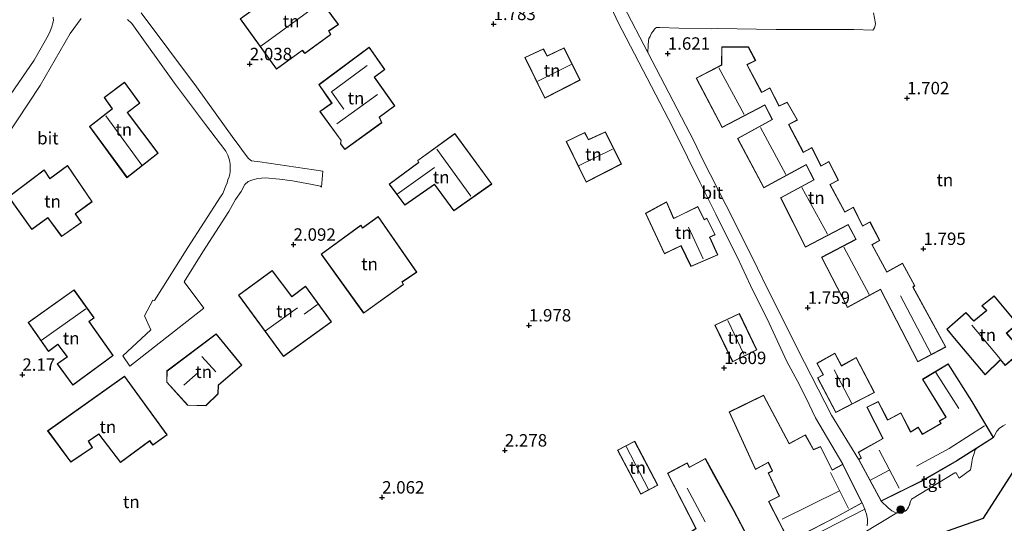
# Model space of a CAD drawing. Units: metres. Extents: x 39991 to 50000, y 412499 to 418750.
# Drawn here: x 40572 to 40770, y 412731 to 412832 of the extents above; entities that cross this region are included whole.
import ezdxf
from ezdxf.enums import TextEntityAlignment as Align

# ---------------------------------------------------------------- set-up
doc = ezdxf.new("R2010")
doc.units = ezdxf.units.M
doc.layers.get('0').update_dxf_attribs({"lineweight": 25})
for name, color, linetype, lineweight in [('B-ME-GR-BOOM-S-B1', 93, 'Continuous', 18), ('B-ME-GW-HOOGTEPUNT-S-B1', 10, 'Continuous', 25), ('B-ME-IE-GRONDWERKLIJN-GROND_INGERICHT-GV-B6', 253, 'Continuous', 18), ('B-ME-KG-KADASTRAAL-DAKRAND-L-B1', 13, 'Continuous', 18), ('B-ME-KG-KADASTRAAL-NOKLIJN-L-B1', 13, 'Continuous', 18), ('B-ME-KG-KADASTRAAL-OPNAMEDTMGRENS-L-B1', 10, 'Continuous', 25), ('B-ME-OG-BEBOUWING-GV-B6', 173, 'Continuous', 18), ('B-ME-VH-VERH_SOORT-BITUMEN-GV-B6', 8, 'IE-TERREINAFSCHEIDING-NATUURLIJK-HOUTWAL', 18), ('B-ME-VH-VERH_SOORT-KLINKERS-GV-B6', 8, 'IE-TERREINAFSCHEIDING-NATUURLIJK-HOUTWAL', 18), ('B-ME-VH-VERH_SOORT-TEGELS-GV-B6', 8, 'Continuous', 18)]:
    doc.layers.add(name, color=color, linetype=linetype, lineweight=lineweight)
doc.styles.add('NLCS-ISO', font='NLCS-ISO.TTF')
doc.linetypes.add('IE-TERREINAFSCHEIDING-NATUURLIJK-HOUTWAL', pattern='A,7,-1.5,[67,NLCS.SHX,S=0.75,R=45,X=0,Y=0],-1.5,7,-1.5,[70,NLCS.SHX,S=0.75,R=0,X=0,Y=0],-1.5', length=20)

# ---------------------------------------------------------------- blocks, each defined once
blk = doc.blocks.new('d42ez_FeatureWriter_4_4_FMEBLOCK5')
at = {"layer": 'B-ME-VH-VERH_SOORT-KLINKERS-GV-B6'}
for points in [[(119.21, 92.94, 2.2), (126, 97.01, 2.3), (126.51, 97, 2.3), (127.1, 97.19, 2.3), (127.67, 97.37, 2.3), (127.99, 97.55, 2.3), (128.18, 97.81, 2.27), (128.39, 98.16, 2.27), (128.61, 98.68, 2.27), (128.74, 99.16, 2.27), (128.98, 99.76, 2.27), (137.69, 105.04, 2.22), (137.96, 105.04, 2.22), (138.59, 104.01, 2.22), (140.85, 105.64, 2.24), (140.98, 106.37, 2.16), (141.11, 107.23, 2.15), (141.28, 108, 2.15), (141.53, 108.77, 2.15), (141.84, 109.73, 2.15), (142.11, 110.03, 2.1), (145.53, 112.2, 2.1), (146.16, 113.45, 2.19), (146.73, 114.04, 2.17), (147.42, 114.51, 2.17), (147.91, 114.81, 2.17)], [(169.16, 135.89, 1.84), (143.46, 95.91, 2.29), (122.86, 88.67, 6.09)]]:
    blk.add_polyline3d(points, dxfattribs=at)
blk = doc.blocks.new('boom')
blk.add_hatch(color=256).paths.add_polyline_path([(-0.75, 0, 1), (0.75, 0, 1)])
blk.add_circle((0, 0), 0.75)
blk = doc.blocks.new('hoogtepunt')
for p, q in [((-0.5, 0), (0.5, 0)), ((0, 0.5), (0, -0.5))]:
    blk.add_line(p, q)

msp = doc.modelspace()

# ---------------------------------------------------------------- linework, layer by layer
at = {"layer": 'B-ME-IE-GRONDWERKLIJN-GROND_INGERICHT-GV-B6'}
for points in [[(40680.51, 412857.045, 1.504), (40692.152, 412831.784, 1.504), (40703.212, 412810.64, 1.504), (40706.201, 412804.504, 1.504), (40708.737, 412799.382, 1.534), (40711.948, 412793.038, 1.612), (40713.246, 412790.286, 1.648), (40716.268, 412784.312, 1.699), (40718.923, 412778.676, 1.699), (40722.647, 412771.098, 1.762), (40726.236, 412763.41, 1.888), (40728.322, 412759.584, 1.945), (40730.068, 412756.153, 1.984), (40732.026, 412752.037, 2.056), (40737.53, 412742.724, 2.227), (40735.375, 412741.535, 2.227), (40733.023, 412746.24, 2.227), (40731.63, 412745.632, 2.227), (40729.966, 412748.634, 2.227), (40726.708, 412746.834, 2.227), (40721.548, 412756.625, 2.227), (40714.598, 412753.21, 2.227), (40719.902, 412741.639, 2.227), (40722.496, 412743.016, 2.227), (40723.284, 412741.376, 2.227), (40722.452, 412740.931, 2.227), (40724.709, 412736.276, 2.227), (40722.558, 412735.217, 2.227), (40726.703, 412727.14, 2.227), (40736.262, 412732.07, 2.227), (40741.409, 412734.929, 2.227), (40741.951, 412733.623, 2.194), (40720.7, 412722.754, 2.626)], [(40629.177, 412841.885, 2.08), (40616.072, 412832.367, 2.08), (40623.41, 412822.271, 2.08), (40628.594, 412826.008, 2.08), (40629.113, 412825.365, 2.08), (40634.365, 412829.214, 2.08), (40633.938, 412829.918, 2.08), (40635.86, 412831.243, 2.08), (40632.077, 412836.469, 2.08), (40632.647, 412836.874, 2.08), (40629.177, 412841.885, 2.08)], [(40593.367, 412832.268, 1.882), (40594.214, 412831.406, 1.882), (40602.819, 412819.42, 1.873), (40609.072, 412811.081, 1.837), (40613.216, 412805.728, 1.831), (40613.591, 412804.938, 1.804), (40613.921, 412803.894, 1.804), (40614.025, 412803.102, 1.804), (40614.048, 412802.422, 1.804), (40614.064, 412801.624, 1.804), (40613.989, 412801.126, 1.804), (40613.841, 412800.583, 1.804), (40613.61, 412799.934, 1.804), (40613.473, 412799.338, 1.804), (40613.208, 412798.718, 1.804), (40612.566, 412797.24, 1.804), (40612.088, 412796.549, 1.849), (40605.528, 412786.33, 1.879), (40598.829, 412775.638, 1.951), (40598.502, 412775.704, 1.951), (40596.82, 412772.59, 1.951), (40598.066, 412769.737, 1.951), (40592.437, 412764.529, 2.029), (40593.82, 412762.409, 2.029), (40608.774, 412774.097, 2.029), (40604.816, 412779.413, 1.948), (40608.537, 412785.444, 1.861), (40613.776, 412793.553, 1.861), (40615.145, 412795.97, 1.861), (40616.249, 412797.619, 1.861), (40617.021, 412798.998, 1.861), (40617.68, 412799.623, 1.861), (40618.612, 412799.987, 1.861), (40619.603, 412800.206, 1.861), (40621.116, 412800.368, 1.861), (40624, 412800.085, 1.861), (40626.586, 412799.74, 1.876), (40630.27, 412799.118, 1.873), (40632.243, 412798.711, 1.873), (40632.492, 412798.511, 1.852), (40632.702, 412801.686, 1.852), (40620.065, 412803.608, 1.852), (40618.328, 412803.814, 1.837), (40617.78, 412804.28, 1.837), (40616.901, 412805.363, 1.828), (40615.496, 412807.313, 1.81), (40614.789, 412808.237, 1.81), (40607.297, 412818.696, 1.819), (40596.116, 412833.595, 1.819)], [(40770.29, 412750.696, 2.167), (40769.799, 412750.401, 2.167), (40769.109, 412749.934, 2.167), (40768.538, 412749.343, 2.191), (40767.907, 412748.086, 2.104), (40763.532, 412755.365, 2.104), (40758.728, 412762.915, 2.104), (40753.561, 412759.795, 2.104), (40758.246, 412752.196, 2.104), (40756.949, 412751.399, 2.104), (40757.25, 412750.877, 2.104), (40753.551, 412748.742, 2.104), (40752.732, 412750.154, 2.104), (40751.206, 412749.194, 2.104), (40749.202, 412753.037, 2.104), (40746.566, 412751.634, 2.104), (40744.648, 412755.349, 2.104), (40742.332, 412754.203, 2.104), (40745.609, 412747.884, 2.104), (40740.587, 412745.089, 2.104), (40741.223, 412743.954, 2.104), (40740.652, 412743.68, 2.104), (40735.262, 412752.586, 2.005), (40728.478, 412765.784, 1.84), (40726.295, 412770.136, 1.774), (40722.24, 412778.129, 1.726), (40720.291, 412782.14, 1.687), (40715.845, 412791.229, 1.54), (40713.984, 412794.801, 1.54), (40709.169, 412804.251, 1.54), (40707.535, 412807.672, 1.54), (40698.215, 412825.569, 1.492), (40698.269, 412827.064, 1.573), (40698.326, 412827.946, 1.573), (40698.413, 412828.448, 1.573), (40698.663, 412828.824, 1.633), (40698.992, 412829.461, 1.633), (40699.282, 412829.889, 1.633), (40699.586, 412830.284, 1.633), (40699.798, 412830.493, 1.633), (40700, 412830.626, 1.633), (40700.655, 412830.621, 1.633), (40704.489, 412830.503, 1.645), (40711.098, 412830.393, 1.645), (40712.267, 412830.436, 1.645), (40724.101, 412830.223, 1.645), (40739.731, 412830.201, 1.645), (40743.581, 412830.108, 1.645), (40743.755, 412830.346, 1.645), (40743.877, 412830.578, 1.645), (40744.001, 412831.016, 1.645), (40744.082, 412831.43, 1.645), (40743.698, 412833.604, 1.639)], [(40578.418, 412832.74, 1.849), (40578.429, 412832.035, 1.849), (40578.28, 412831.297, 1.849), (40578.102, 412830.798, 1.849), (40577.786, 412829.897, 1.849), (40577.415, 412829.024, 1.849), (40574.558, 412824.046, 1.882), (40564.935, 412810.143, 1.924)], [(40566.287, 412804.7, 1.987), (40575.762, 412818.955, 1.924), (40581.848, 412829.441, 1.87), (40584.018, 412832.478, 1.87)], [(40642.056, 412826.69, 2.062), (40631.897, 412819.127, 2.062), (40634.511, 412815.394, 2.062), (40632.125, 412813.711, 2.062), (40636.406, 412807.847, 2.062), (40636.262, 412807.229, 2.062), (40637.164, 412806.052, 2.062), (40644.603, 412811.459, 2.062), (40644.121, 412812.566, 2.062), (40647.23, 412814.829, 2.062), (40643.166, 412820.653, 2.062), (40645.224, 412822.15, 2.062), (40642.056, 412826.69, 2.062)], [(40681.331, 412826.524, 1.678), (40677.948, 412824.954, 1.678), (40677.176, 412826.366, 1.678), (40673.444, 412824.591, 1.678), (40677.437, 412816.414, 1.678), (40684.597, 412820.041, 1.678), (40681.331, 412826.524, 1.678)], [(40745.109, 412777.857, 1.735), (40752.599, 412763.293, 1.735), (40758.305, 412766.295, 1.735), (40751.698, 412778.362, 1.735), (40752.054, 412778.636, 1.735), (40749.561, 412783.151, 1.735), (40746.377, 412781.439, 1.735), (40743.418, 412786.892, 1.735), (40744.993, 412787.749, 1.735), (40743.009, 412791.493, 1.735), (40741.48, 412790.712, 1.735), (40739.637, 412794.432, 1.735), (40737.942, 412793.504, 1.735), (40734.999, 412798.988, 1.735), (40736.625, 412799.894, 1.735), (40734.702, 412803.621, 1.735), (40733.136, 412802.774, 1.735), (40731.293, 412806.476, 1.735), (40729.579, 412805.55, 1.735), (40726.631, 412811.091, 1.735), (40728.362, 412812.001, 1.735), (40726.332, 412815.62, 1.735), (40724.666, 412814.835, 1.735), (40722.821, 412818.499, 1.735), (40721.163, 412817.643, 1.735), (40718.241, 412823.137, 1.735), (40719.955, 412823.956, 1.735), (40718.5, 412826.71, 1.735), (40713.111, 412826.754, 1.735), (40713.062, 412823.098, 1.735), (40707.996, 412820.42, 1.735), (40713.207, 412810.494, 1.735), (40721.807, 412815.009, 1.735), (40723.295, 412812.111, 1.735), (40716.295, 412808.312, 1.735), (40721.597, 412798.343, 1.735), (40730.134, 412802.996, 1.735), (40731.679, 412799.983, 1.735), (40724.93, 412796.359, 1.735), (40729.99, 412786.392, 1.735), (40738.572, 412790.919, 1.735), (40740.144, 412787.985, 1.735), (40733.204, 412784.367, 1.735), (40738.451, 412774.229, 1.735), (40745.109, 412777.857, 1.735)], [(40585.713, 412810.677, 1.993), (40593.264, 412800.393, 1.993), (40599.561, 412805.318, 1.993), (40593.362, 412813.524, 1.993), (40595.852, 412815.412, 1.993), (40592.752, 412819.656, 1.993), (40588.64, 412816.542, 1.993), (40590.305, 412814.247, 1.993), (40585.713, 412810.677, 1.993)], [(40666.807, 412799.109, 2.146), (40659.314, 412809.271, 2.146), (40651.842, 412803.849, 2.146), (40652.035, 412803.474, 2.146), (40646.093, 412799.112, 2.146), (40649.233, 412794.851, 2.146), (40655.222, 412799, 2.146), (40659.126, 412793.734, 2.146), (40666.807, 412799.109, 2.146)], [(40689.663, 412809.625, 1.669), (40686.28, 412808.055, 1.669), (40685.508, 412809.467, 1.669), (40681.776, 412807.692, 1.669), (40685.769, 412799.515, 1.669), (40692.929, 412803.142, 1.669), (40689.663, 412809.625, 1.669)], [(40586.238, 412795.556, 2.038), (40581.296, 412802.831, 2.038), (40577.741, 412800.198, 2.038), (40576.57, 412801.957, 2.038), (40569.411, 412796.561, 2.038), (40574.112, 412789.974, 2.038), (40577.325, 412792.311, 2.038), (40580.099, 412788.562, 2.038), (40584.095, 412791.35, 2.038), (40582.866, 412793.109, 2.038), (40586.238, 412795.556, 2.038)], [(40701.978, 412795.539, 1.585), (40697.768, 412793.225, 1.585), (40701.573, 412785.06, 1.585), (40704.895, 412786.665, 1.585), (40706.921, 412782.516, 1.585), (40712.322, 412784.857, 1.585), (40710.719, 412788.398, 1.585), (40711.771, 412788.907, 1.585), (40710.145, 412792.231, 1.585), (40709.598, 412791.967, 1.585), (40708.325, 412794.576, 1.585), (40703.447, 412792.206, 1.585), (40701.978, 412795.539, 1.585)], [(40651.681, 412781.385, 1.906), (40643.883, 412792.552, 1.906), (40640.747, 412790.325, 1.906), (40640.418, 412790.814, 1.906), (40632.377, 412784.97, 1.906), (40640.951, 412773.099, 1.906), (40649.006, 412778.875, 1.906), (40648.703, 412779.384, 1.906), (40651.681, 412781.385, 1.906)], [(40634.448, 412771.375, 2.152), (40629.233, 412778.539, 2.152), (40626.469, 412776.447, 2.152), (40622.543, 412781.73, 2.152), (40615.715, 412776.76, 2.152), (40624.774, 412764.372, 2.152), (40634.448, 412771.375, 2.152)], [(40582.321, 412758.626, 2.089), (40590.5, 412764.563, 2.089), (40585.656, 412771.446, 2.089), (40586.652, 412772.181, 2.089), (40582.6, 412777.779, 2.089), (40573.331, 412771.219, 2.089), (40577.44, 412765.419, 2.089), (40579.299, 412766.791, 2.089), (40581.196, 412764.314, 2.089), (40579.214, 412762.895, 2.089), (40582.321, 412758.626, 2.089)], [(40772.743, 412770.987, 1.849), (40768.018, 412776.622, 1.849), (40765.561, 412774.567, 1.849), (40766.436, 412773.645, 1.849), (40763.92, 412771.541, 1.849), (40762.293, 412773.225, 1.849), (40758.478, 412769.898, 1.849), (40760.013, 412768.02, 1.849), (40766.178, 412760.692, 1.849), (40769.266, 412763.699, 1.849), (40770.222, 412762.56, 1.849), (40773.557, 412765.423, 1.849), (40772.882, 412766.335, 1.849), (40770.534, 412769.086, 1.849), (40772.743, 412770.987, 1.849)], [(40711.747, 412770.699, 1.618), (40715.312, 412763.33, 1.618), (40720.192, 412765.721, 1.618), (40716.679, 412773.07, 1.618), (40711.747, 412770.699, 1.618)], [(40616.388, 412762.611, 2.155), (40611.269, 412768.944, 2.155), (40601.283, 412761.464, 2.155), (40601.278, 412759.191, 2.155), (40605.473, 412754.568, 2.155), (40609.186, 412754.453, 2.155), (40611.649, 412756.836, 2.155), (40611.688, 412758.578, 2.155), (40616.388, 412762.611, 2.155)], [(40743.88, 412757.146, 2.041), (40740.226, 412764.16, 2.041), (40737.265, 412762.538, 2.041), (40735.93, 412765.03, 2.041), (40732.284, 412763.011, 2.041), (40733.534, 412760.717, 2.041), (40732.431, 412760.082, 2.041), (40736.081, 412753.088, 2.041), (40743.88, 412757.146, 2.041)], [(40601.371, 412748.606, 2.203), (40592.776, 412760.434, 2.203), (40577.281, 412749.417, 2.203), (40581.931, 412743.076, 2.203), (40586.325, 412746.073, 2.203), (40585.517, 412747.316, 2.203), (40587.57, 412748.763, 2.203), (40591.929, 412743.01, 2.203), (40597.83, 412747.367, 2.203), (40598.49, 412746.511, 2.203), (40601.371, 412748.606, 2.203)], [(40695.581, 412747.322, 2.143), (40692.113, 412745.52, 2.143), (40696.787, 412736.68, 2.143), (40700.207, 412738.48, 2.143), (40695.581, 412747.322, 2.143)], [(40720.37, 412724.163, 2.539), (40715.522, 412733.429, 2.539), (40709.825, 412743.871, 2.539), (40706.594, 412742.118, 2.539), (40706.143, 412743.004, 2.539), (40702.154, 412740.866, 2.539), (40707.891, 412729.749, 2.539)]]:
    msp.add_polyline3d(points, dxfattribs=at)
at = {"layer": 'B-ME-KG-KADASTRAAL-DAKRAND-L-B1'}
for points in [[(40616.141, 412832.356, 4.576), (40629.165, 412841.815, 4.486), (40632.576, 412836.889, 5.537), (40632.005, 412836.483, 4.751), (40635.79, 412831.255, 4.661), (40633.871, 412829.932, 4.937), (40634.298, 412829.227, 4.937), (40629.122, 412825.433, 4.936), (40628.603, 412826.076, 5.545), (40623.421, 412822.341, 5.488), (40616.141, 412832.356, 4.576)], [(40631.966, 412819.116, 4.569), (40642.044, 412826.619, 4.562), (40645.155, 412822.162, 4.57), (40643.097, 412820.665, 4.711), (40647.161, 412814.84, 4.711), (40644.059, 412812.583, 4.711), (40644.541, 412811.476, 3.049), (40637.174, 412806.121, 2.892), (40636.314, 412807.244, 2.886), (40636.458, 412807.861, 4.644), (40632.195, 412813.7, 4.642), (40634.581, 412815.382, 4.642), (40631.966, 412819.116, 4.569)], [(40673.51, 412824.568, 4.201), (40677.158, 412826.302, 4.19), (40677.929, 412824.89, 5.702), (40681.308, 412826.458, 5.701), (40684.531, 412820.063, 5.692), (40677.459, 412816.481, 5.7), (40673.51, 412824.568, 4.201)], [(40738.472, 412774.297, 4.763), (40733.271, 412784.346, 4.765), (40740.212, 412787.964, 4.555), (40738.593, 412790.986, 4.555), (40730.012, 412786.46, 4.555), (40724.997, 412796.338, 4.555), (40731.746, 412799.962, 4.555), (40730.155, 412803.064, 4.555), (40721.617, 412798.411, 4.555), (40716.362, 412808.292, 4.555), (40723.362, 412812.09, 4.555), (40721.828, 412815.077, 4.555), (40713.228, 412810.562, 4.555), (40708.063, 412820.399, 4.555), (40713.112, 412823.068, 4.555), (40713.16, 412826.704, 4.555), (40718.47, 412826.66, 4.555), (40719.886, 412823.979, 4.555), (40718.172, 412823.16, 4.555), (40721.142, 412817.576, 4.555), (40722.799, 412818.431, 4.555), (40724.643, 412814.769, 4.555), (40726.311, 412815.555, 4.555), (40728.293, 412812.021, 4.555), (40726.563, 412811.112, 4.555), (40729.558, 412805.482, 4.555), (40731.271, 412806.407, 4.555), (40733.114, 412802.705, 4.555), (40734.681, 412803.553, 4.555), (40736.558, 412799.914, 4.555), (40734.932, 412799.008, 4.555), (40737.922, 412793.436, 4.555), (40739.615, 412794.363, 4.555), (40741.458, 412790.644, 4.555), (40742.988, 412791.426, 4.555), (40744.926, 412787.769, 4.555), (40743.35, 412786.912, 4.555), (40746.357, 412781.371, 4.555), (40749.541, 412783.084, 4.555), (40751.989, 412778.649, 4.555), (40751.634, 412778.376, 4.555), (40758.237, 412766.316, 4.327), (40752.62, 412763.361, 4.327), (40745.13, 412777.925, 4.51), (40738.472, 412774.297, 4.763)], [(40585.782, 412810.668, 5.026), (40590.374, 412814.237, 4.771), (40588.709, 412816.532, 4.687), (40592.742, 412819.585, 4.688), (40595.783, 412815.422, 4.687), (40593.292, 412813.534, 5.008), (40599.491, 412805.327, 5.008), (40593.274, 412800.464, 5.007), (40585.782, 412810.668, 5.026)], [(40681.842, 412807.669, 4.201), (40685.49, 412809.403, 4.19), (40686.261, 412807.991, 5.702), (40689.64, 412809.559, 5.701), (40692.863, 412803.164, 5.692), (40685.791, 412799.582, 5.7), (40681.842, 412807.669, 4.201)], [(40646.163, 412799.101, 4.767), (40652.099, 412803.459, 5.144), (40651.906, 412803.834, 5.144), (40659.303, 412809.201, 5.142), (40666.736, 412799.121, 5.142), (40659.137, 412793.803, 5.144), (40655.233, 412799.069, 5.144), (40649.244, 412794.92, 4.823), (40646.163, 412799.101, 4.767)], [(40580.11, 412788.631, 6.263), (40577.335, 412792.38, 6.568), (40574.124, 412790.044, 6.568), (40569.48, 412796.55, 5.684), (40576.558, 412801.886, 5.693), (40577.729, 412800.127, 5.693), (40581.284, 412802.76, 5.095), (40586.17, 412795.568, 5.181), (40582.797, 412793.121, 5.691), (40584.025, 412791.362, 5.691), (40580.11, 412788.631, 6.263)], [(40712.255, 412784.883, 5.223), (40706.945, 412782.581, 5.22), (40704.919, 412786.73, 5.22), (40701.598, 412785.125, 4.107), (40699.235, 412790.189, 4.098), (40697.833, 412793.204, 3.614), (40701.954, 412795.469, 3.612), (40703.422, 412792.139, 4.043), (40708.302, 412794.509, 4.043), (40709.576, 412791.9, 4.976), (40710.122, 412792.164, 4.874), (40711.705, 412788.928, 4.863), (40710.655, 412788.419, 5.319), (40712.255, 412784.883, 5.223)], [(40632.447, 412784.959, 5.07), (40640.405, 412790.743, 5.072), (40640.734, 412790.255, 5.072), (40643.871, 412792.482, 4.658), (40651.611, 412781.398, 4.658), (40648.636, 412779.399, 5.027), (40648.94, 412778.889, 5.027), (40640.962, 412773.169, 5.025), (40632.447, 412784.959, 5.07)], [(40634.378, 412771.387, 5.023), (40624.785, 412764.442, 5.023), (40615.785, 412776.749, 5.02), (40622.532, 412781.66, 5.02), (40626.459, 412776.377, 5.02), (40629.223, 412778.468, 5.02), (40634.378, 412771.387, 5.023)], [(40573.401, 412771.207, 5.034), (40582.588, 412777.71, 5.007), (40586.583, 412772.192, 9.041), (40585.587, 412771.457, 9.041), (40590.431, 412764.574, 4.871), (40582.332, 412758.696, 4.871), (40579.284, 412762.884, 7.527), (40581.267, 412764.303, 7.527), (40579.309, 412766.86, 9.047), (40577.451, 412765.489, 9.026), (40573.401, 412771.207, 5.034)], [(40766.181, 412760.765, 5.911), (40760.052, 412768.051, 5.918), (40758.546, 412769.891, 4.948), (40762.29, 412773.156, 4.958), (40763.916, 412771.474, 4.958), (40766.504, 412773.636, 5.869), (40765.628, 412774.558, 4.075), (40768.012, 412776.552, 4.085), (40772.674, 412770.992, 4.082), (40770.464, 412769.091, 5.873), (40772.844, 412766.303, 5.871), (40773.486, 412765.428, 5.051), (40770.228, 412762.63, 5.04), (40769.269, 412763.772, 5.04), (40766.181, 412760.765, 5.911)], [(40720.125, 412765.744, 4.024), (40715.335, 412763.397, 4.024), (40711.814, 412770.676, 4.024), (40716.656, 412773.003, 4.024), (40720.125, 412765.744, 4.024)], [(40605.496, 412754.617, 5.034), (40601.328, 412759.21, 5.04), (40601.332, 412761.439, 5.841), (40611.26, 412768.875, 5.047), (40616.322, 412762.614, 5.039), (40614.051, 412760.665, 8.232), (40611.642, 412758.604, 8.231), (40611.603, 412756.86, 4.943), (40609.166, 412754.503, 4.944), (40605.496, 412754.617, 5.034)], [(40736.102, 412753.155, 4.67), (40732.497, 412760.063, 4.669), (40733.601, 412760.698, 5.07), (40732.351, 412762.991, 4.494), (40735.91, 412764.961, 4.5), (40737.244, 412762.47, 4.986), (40740.205, 412764.092, 4.149), (40743.813, 412757.167, 4.151), (40736.102, 412753.155, 4.67)], [(40767.839, 412748.102, 5.606), (40760.472, 412743.424, 5.606), (40760.466, 412743.414, 6.044), (40753.264, 412739.259, 6.043), (40745.26, 412735.345, 5.682), (40740.72, 412743.659, 5.655), (40741.292, 412743.934, 5.283), (40740.655, 412745.07, 5.283), (40745.676, 412747.864, 5.283), (40742.4, 412754.181, 5.283), (40744.626, 412755.283, 5.285), (40746.545, 412751.565, 5.285), (40749.181, 412752.969, 4.379), (40751.187, 412749.123, 4.562), (40752.714, 412750.084, 4.562), (40753.532, 412748.674, 5.246), (40757.318, 412750.859, 5.244), (40757.017, 412751.382, 5.244), (40758.315, 412752.18, 5.196), (40753.63, 412759.778, 5.022), (40758.712, 412762.847, 5.123), (40763.489, 412755.339, 5.12), (40767.839, 412748.102, 5.606)], [(40581.943, 412743.144, 5.32), (40577.351, 412749.406, 5.32), (40592.765, 412760.365, 5.32), (40601.301, 412748.617, 5.32), (40598.5, 412746.58, 5.32), (40597.84, 412747.436, 5.32), (40591.939, 412743.08, 5.32), (40587.581, 412748.832, 5.32), (40585.449, 412747.329, 5.32), (40586.256, 412746.087, 5.32), (40581.943, 412743.144, 5.32)], [(40726.724, 412727.207, 6.562), (40722.626, 412735.195, 6.136), (40724.775, 412736.253, 6.136), (40722.518, 412740.91, 5.176), (40723.35, 412741.355, 5.176), (40722.519, 412743.084, 5.167), (40719.926, 412741.707, 4.882), (40714.664, 412753.187, 3.739), (40721.526, 412756.559, 3.676), (40726.687, 412746.766, 4.483), (40729.946, 412748.566, 4.453), (40731.608, 412745.568, 5.152), (40733, 412746.176, 5.152), (40735.353, 412741.467, 5.152), (40737.508, 412742.656, 5.752), (40741.343, 412734.949, 5.743), (40736.238, 412732.114, 6.192), (40726.724, 412727.207, 6.562)], [(40696.808, 412736.747, 4.714), (40692.181, 412745.499, 4.714), (40695.56, 412747.255, 4.714), (40700.14, 412738.501, 4.714), (40696.808, 412736.747, 4.714)], [(40720.303, 412724.185, 6.949), (40710.116, 412719.022, 6.95), (40705.397, 412728.035, 6.957), (40707.955, 412729.734, 5.49), (40702.221, 412740.845, 5.364), (40706.122, 412742.936, 5.361), (40706.573, 412742.05, 5.361), (40709.805, 412743.803, 5.385), (40711.486, 412740.643, 5.807), (40715.478, 412733.405, 6.845), (40720.303, 412724.185, 6.949)]]:
    msp.add_polyline3d(points, dxfattribs=at)
at = {"layer": 'B-ME-KG-KADASTRAAL-NOKLIJN-L-B1'}
for p, q in [((40620.227, 412826.875, 8.812), (40630.363, 412834.235, 8.812)), ((40676.043, 412819.817, 9.043), (40682.748, 412823.159, 9.043)), ((40717.648, 412813.089, 10.429), (40712.505, 412822.508, 10.429)), ((40635.536, 412811.24, 9.865), (40643.74, 412817.132, 9.865)), ((40596.285, 412802.932, 8.155), (40589.003, 412812.833, 8.155)), ((40726.036, 412801.053, 10.429), (40720.898, 412810.505, 10.429)), ((40655.728, 412806.159, 8.983), (40662.58, 412796.645, 8.983)), ((40684.266, 412802.781, 8.896), (40691.082, 412806.141, 8.896)), ((40647.734, 412797.047, 7.024), (40655.238, 412802.44, 7.024)), ((40734.415, 412789.006, 10.429), (40729.288, 412798.42, 10.429)), ((40709.4, 412784.039, 8.125), (40706.388, 412790.43, 8.125)), ((40742.804, 412776.888, 10.459), (40737.729, 412786.4, 10.459)), ((40755.31, 412764.865, 6.43), (40749.108, 412776.612, 6.43)), ((40575.991, 412767.626, 10.279), (40584.967, 412773.996, 10.279)), ((40621.195, 412769.553, 9.079), (40627.609, 412774.164, 9.079)), ((40628.965, 412772.919, 6.907), (40631.689, 412774.824, 6.907)), ((40717.593, 412764.838, 5.653), (40714.319, 412771.65, 5.653)), ((40763.493, 412770.694, 9.922), (40769.21, 412763.925, 9.922)), ((40611.164, 412761.273, 10.21), (40608.363, 412764.395, 10.21)), ((40739.317, 412754.893, 6.892), (40735.761, 412761.674, 6.892)), ((40604.72, 412758.604, 8.578), (40607.621, 412761.171, 8.578)), ((40760.885, 412753.897, 7.207), (40756.259, 412761.13, 7.207)), ((40698.378, 412737.61, 6.067), (40693.83, 412746.25, 6.067)), ((40744.822, 412745.508, 9.148), (40748.874, 412737.874, 9.148)), ((40735.014, 412740.997, 10.102), (40738.635, 412733.75, 10.102)), ((40746.872, 412741.506, 9.148), (40742.986, 412739.399, 9.148)), ((40709.81, 412731.1, 6.985), (40706.124, 412737.855, 6.985)), ((40725.3, 412731.658, 10.243), (40736.836, 412737.335, 10.102))]:
    msp.add_line(p, q, dxfattribs=at)
for points in [[(40636.996, 412814.186, 7.975), (40634.468, 412817.68, 7.975), (40641.632, 412822.953, 7.975)], [(40752.351, 412742.304, 9.094), (40758.928, 412745.862, 9.094), (40766.089, 412750.429, 8.311)]]:
    msp.add_polyline3d(points, dxfattribs=at)
at = {"layer": 'B-ME-KG-KADASTRAAL-OPNAMEDTMGRENS-L-B1'}
msp.add_polyline3d([(40613.7416, 412500, 2), (40631.805, 412523.276, 2), (40638.472, 412532.941, 2), (40642.791, 412540.365, 1.99), (40647.965, 412548.414, 2.002), (40663.091, 412571.943, 2.161), (40667.105, 412578.186, 2.161), (40749.533, 412706.41, 2.293), (40745.234, 412724.56, 6.094), (40765.836, 412731.798, 2.29), (40791.536, 412771.781, 1.843), (40797.479, 412781.027, 1.813), (40815.016, 412808.311, 1.336), (40824.614, 412823.243, 1.258), (40849.039, 412868.05, 1.348), (40856.824, 412887.47, 1.348)], dxfattribs=at)
at = {"layer": 'B-ME-OG-BEBOUWING-GV-B6'}
for points in [[(40623.41, 412822.271, 2.08), (40616.072, 412832.367, 2.08), (40629.177, 412841.885, 2.08), (40632.647, 412836.874, 2.08), (40632.077, 412836.469, 2.08), (40635.86, 412831.243, 2.08), (40633.938, 412829.918, 2.08), (40634.365, 412829.214, 2.08), (40629.113, 412825.365, 2.08), (40628.594, 412826.008, 2.08), (40623.41, 412822.271, 2.08)], [(40636.406, 412807.847, 2.062), (40632.125, 412813.711, 2.062), (40634.511, 412815.394, 2.062), (40631.897, 412819.127, 2.062), (40642.056, 412826.69, 2.062), (40645.224, 412822.15, 2.062), (40643.166, 412820.653, 2.062), (40647.23, 412814.829, 2.062), (40644.121, 412812.566, 2.062), (40644.603, 412811.459, 2.062), (40637.164, 412806.052, 2.062), (40636.262, 412807.229, 2.062), (40636.406, 412807.847, 2.062)], [(40684.597, 412820.041, 1.678), (40677.437, 412816.414, 1.678), (40673.444, 412824.591, 1.678), (40677.176, 412826.366, 1.678), (40677.948, 412824.954, 1.678), (40681.331, 412826.524, 1.678), (40684.597, 412820.041, 1.678)], [(40738.451, 412774.229, 1.735), (40733.204, 412784.367, 1.735), (40740.144, 412787.985, 1.735), (40738.572, 412790.919, 1.735), (40729.99, 412786.392, 1.735), (40724.93, 412796.359, 1.735), (40731.679, 412799.983, 1.735), (40730.134, 412802.996, 1.735), (40721.597, 412798.343, 1.735), (40716.295, 412808.312, 1.735), (40723.295, 412812.111, 1.735), (40721.807, 412815.009, 1.735), (40713.207, 412810.494, 1.735), (40707.996, 412820.42, 1.735), (40713.062, 412823.098, 1.735), (40713.111, 412826.754, 1.735), (40718.5, 412826.71, 1.735), (40719.955, 412823.956, 1.735), (40718.241, 412823.137, 1.735), (40721.163, 412817.643, 1.735), (40722.821, 412818.499, 1.735), (40724.666, 412814.835, 1.735), (40726.332, 412815.62, 1.735), (40728.362, 412812.001, 1.735), (40726.631, 412811.091, 1.735), (40729.579, 412805.55, 1.735), (40731.293, 412806.476, 1.735), (40733.136, 412802.774, 1.735), (40734.702, 412803.621, 1.735), (40736.625, 412799.894, 1.735), (40734.999, 412798.988, 1.735), (40737.942, 412793.504, 1.735), (40739.637, 412794.432, 1.735), (40741.48, 412790.712, 1.735), (40743.009, 412791.493, 1.735), (40744.993, 412787.749, 1.735), (40743.418, 412786.892, 1.735), (40746.377, 412781.439, 1.735), (40749.561, 412783.151, 1.735), (40752.054, 412778.636, 1.735), (40751.698, 412778.362, 1.735), (40758.305, 412766.295, 1.735), (40752.599, 412763.293, 1.735), (40745.109, 412777.857, 1.735), (40738.451, 412774.229, 1.735)], [(40585.713, 412810.677, 1.993), (40590.305, 412814.247, 1.993), (40588.64, 412816.542, 1.993), (40592.752, 412819.656, 1.993), (40595.852, 412815.412, 1.993), (40593.362, 412813.524, 1.993), (40599.561, 412805.318, 1.993), (40593.264, 412800.393, 1.993), (40585.713, 412810.677, 1.993)], [(40646.093, 412799.112, 2.146), (40652.035, 412803.474, 2.146), (40651.842, 412803.849, 2.146), (40659.314, 412809.271, 2.146), (40666.807, 412799.109, 2.146), (40659.126, 412793.734, 2.146), (40655.222, 412799, 2.146), (40649.233, 412794.851, 2.146), (40646.093, 412799.112, 2.146)], [(40692.929, 412803.142, 1.669), (40685.769, 412799.515, 1.669), (40681.776, 412807.692, 1.669), (40685.508, 412809.467, 1.669), (40686.28, 412808.055, 1.669), (40689.663, 412809.625, 1.669), (40692.929, 412803.142, 1.669)], [(40569.411, 412796.561, 2.038), (40576.57, 412801.957, 2.038), (40577.741, 412800.198, 2.038), (40581.296, 412802.831, 2.038), (40586.238, 412795.556, 2.038), (40582.866, 412793.109, 2.038), (40584.095, 412791.35, 2.038), (40580.099, 412788.562, 2.038), (40577.325, 412792.311, 2.038), (40574.112, 412789.974, 2.038), (40569.411, 412796.561, 2.038)], [(40712.322, 412784.857, 1.585), (40706.921, 412782.516, 1.585), (40704.895, 412786.665, 1.585), (40701.573, 412785.06, 1.585), (40697.768, 412793.225, 1.585), (40701.978, 412795.539, 1.585), (40703.447, 412792.206, 1.585), (40708.325, 412794.576, 1.585), (40709.598, 412791.967, 1.585), (40710.145, 412792.231, 1.585), (40711.771, 412788.907, 1.585), (40710.719, 412788.398, 1.585), (40712.322, 412784.857, 1.585)], [(40632.377, 412784.97, 1.906), (40640.418, 412790.814, 1.906), (40640.747, 412790.325, 1.906), (40643.883, 412792.552, 1.906), (40651.681, 412781.385, 1.906), (40648.703, 412779.384, 1.906), (40649.006, 412778.875, 1.906), (40640.951, 412773.099, 1.906), (40632.377, 412784.97, 1.906)], [(40615.715, 412776.76, 2.152), (40622.543, 412781.73, 2.152), (40626.469, 412776.447, 2.152), (40629.233, 412778.539, 2.152), (40634.448, 412771.375, 2.152), (40624.774, 412764.372, 2.152), (40615.715, 412776.76, 2.152)], [(40573.331, 412771.219, 2.089), (40582.6, 412777.779, 2.089), (40586.652, 412772.181, 2.089), (40585.656, 412771.446, 2.089), (40590.5, 412764.563, 2.089), (40582.321, 412758.626, 2.089), (40579.214, 412762.895, 2.089), (40581.196, 412764.314, 2.089), (40579.299, 412766.791, 2.089), (40577.44, 412765.419, 2.089), (40573.331, 412771.219, 2.089)], [(40773.557, 412765.423, 1.849), (40770.222, 412762.56, 1.849), (40769.266, 412763.699, 1.849), (40766.178, 412760.692, 1.849), (40760.013, 412768.02, 1.849), (40758.478, 412769.898, 1.849), (40762.293, 412773.225, 1.849), (40763.92, 412771.541, 1.849), (40766.436, 412773.645, 1.849), (40765.561, 412774.567, 1.849), (40768.018, 412776.622, 1.849), (40772.743, 412770.987, 1.849), (40770.534, 412769.086, 1.849), (40772.882, 412766.335, 1.849), (40773.557, 412765.423, 1.849)], [(40720.192, 412765.721, 1.618), (40715.312, 412763.33, 1.618), (40711.747, 412770.699, 1.618), (40716.679, 412773.07, 1.618), (40720.192, 412765.721, 1.618)], [(40605.473, 412754.568, 2.155), (40601.278, 412759.191, 2.155), (40601.283, 412761.464, 2.155), (40611.269, 412768.944, 2.155), (40616.388, 412762.611, 2.155), (40611.688, 412758.578, 2.155), (40611.649, 412756.836, 2.155), (40609.186, 412754.453, 2.155), (40605.473, 412754.568, 2.155)], [(40736.081, 412753.088, 2.041), (40732.431, 412760.082, 2.041), (40733.534, 412760.717, 2.041), (40732.284, 412763.011, 2.041), (40735.93, 412765.03, 2.041), (40737.265, 412762.538, 2.041), (40740.226, 412764.16, 2.041), (40743.88, 412757.146, 2.041), (40736.081, 412753.088, 2.041)], [(40740.652, 412743.68, 2.104), (40741.223, 412743.954, 2.104), (40740.587, 412745.089, 2.104), (40745.609, 412747.884, 2.104), (40742.332, 412754.203, 2.104), (40744.648, 412755.349, 2.104), (40746.566, 412751.634, 2.104), (40749.202, 412753.037, 2.104), (40751.206, 412749.194, 2.104), (40752.732, 412750.154, 2.104), (40753.551, 412748.742, 2.104), (40757.25, 412750.877, 2.104), (40756.949, 412751.399, 2.104), (40758.246, 412752.196, 2.104), (40753.561, 412759.795, 2.104), (40758.728, 412762.915, 2.104), (40763.532, 412755.365, 2.104), (40767.907, 412748.086, 2.104), (40764.489, 412745.918, 2.104), (40760.514, 412743.384, 2.104), (40753.287, 412739.215, 2.104), (40745.239, 412735.279, 2.104), (40740.652, 412743.68, 2.104)], [(40581.931, 412743.076, 2.203), (40577.281, 412749.417, 2.203), (40592.776, 412760.434, 2.203), (40601.371, 412748.606, 2.203), (40598.49, 412746.511, 2.203), (40597.83, 412747.367, 2.203), (40591.929, 412743.01, 2.203), (40587.57, 412748.763, 2.203), (40585.517, 412747.316, 2.203), (40586.325, 412746.073, 2.203), (40581.931, 412743.076, 2.203)], [(40741.409, 412734.929, 2.227), (40736.262, 412732.07, 2.227), (40726.703, 412727.14, 2.227), (40722.558, 412735.217, 2.227), (40724.709, 412736.276, 2.227), (40722.452, 412740.931, 2.227), (40723.284, 412741.376, 2.227), (40722.496, 412743.016, 2.227), (40719.902, 412741.639, 2.227), (40714.598, 412753.21, 2.227), (40721.548, 412756.625, 2.227), (40726.708, 412746.834, 2.227), (40729.966, 412748.634, 2.227), (40731.63, 412745.632, 2.227), (40733.023, 412746.24, 2.227), (40735.375, 412741.535, 2.227), (40737.53, 412742.724, 2.227), (40741.409, 412734.929, 2.227)], [(40700.207, 412738.48, 2.143), (40696.787, 412736.68, 2.143), (40692.113, 412745.52, 2.143), (40695.581, 412747.322, 2.143), (40700.207, 412738.48, 2.143)], [(40720.37, 412724.163, 2.539), (40710.095, 412718.955, 2.539), (40705.333, 412728.05, 2.539), (40707.891, 412729.749, 2.539), (40702.154, 412740.866, 2.539), (40706.143, 412743.004, 2.539), (40706.594, 412742.118, 2.539), (40709.825, 412743.871, 2.539), (40715.522, 412733.429, 2.539), (40720.37, 412724.163, 2.539)]]:
    msp.add_polyline3d(points, dxfattribs=at)
at = {"layer": 'B-ME-VH-VERH_SOORT-BITUMEN-GV-B6'}
for points in [[(40742.446, 412730.258, 2.194), (40742.511, 412731.014, 2.194), (40742.478, 412731.619, 2.194), (40742.287, 412732.648, 2.194), (40742.114, 412733.173, 2.194), (40741.951, 412733.623, 2.194), (40741.409, 412734.929, 2.227), (40737.53, 412742.724, 2.227), (40732.026, 412752.037, 2.056), (40730.068, 412756.153, 1.984), (40728.322, 412759.584, 1.945), (40726.236, 412763.41, 1.888), (40722.647, 412771.098, 1.762), (40718.923, 412778.676, 1.699), (40716.268, 412784.312, 1.699), (40713.246, 412790.286, 1.648), (40711.948, 412793.038, 1.612), (40708.737, 412799.382, 1.534), (40706.201, 412804.504, 1.504), (40703.212, 412810.64, 1.504), (40692.152, 412831.784, 1.504), (40680.51, 412857.045, 1.504)], [(40596.116, 412833.595, 1.819), (40607.297, 412818.696, 1.819), (40614.789, 412808.237, 1.81), (40615.496, 412807.313, 1.81), (40616.901, 412805.363, 1.828), (40617.78, 412804.28, 1.837), (40618.328, 412803.814, 1.837), (40620.065, 412803.608, 1.852), (40632.702, 412801.686, 1.852), (40632.492, 412798.511, 1.852), (40632.243, 412798.711, 1.873), (40630.27, 412799.118, 1.873), (40626.586, 412799.74, 1.876), (40624, 412800.085, 1.861), (40621.116, 412800.368, 1.861), (40619.603, 412800.206, 1.861), (40618.612, 412799.987, 1.861), (40617.68, 412799.623, 1.861), (40617.021, 412798.998, 1.861), (40616.249, 412797.619, 1.861), (40615.145, 412795.97, 1.861), (40613.776, 412793.553, 1.861), (40608.537, 412785.444, 1.861), (40604.816, 412779.413, 1.948), (40608.774, 412774.097, 2.029), (40593.82, 412762.409, 2.029), (40592.437, 412764.529, 2.029), (40598.066, 412769.737, 1.951), (40596.82, 412772.59, 1.951), (40598.502, 412775.704, 1.951), (40598.829, 412775.638, 1.951), (40605.528, 412786.33, 1.879), (40612.088, 412796.549, 1.849), (40612.566, 412797.24, 1.804), (40613.208, 412798.718, 1.804), (40613.473, 412799.338, 1.804), (40613.61, 412799.934, 1.804), (40613.841, 412800.583, 1.804), (40613.989, 412801.126, 1.804), (40614.064, 412801.624, 1.804), (40614.048, 412802.422, 1.804), (40614.025, 412803.102, 1.804), (40613.921, 412803.894, 1.804), (40613.591, 412804.938, 1.804), (40613.216, 412805.728, 1.831), (40609.072, 412811.081, 1.837), (40602.819, 412819.42, 1.873), (40594.214, 412831.406, 1.882), (40593.367, 412832.268, 1.882)], [(40693.351, 412834.981, 1.525), (40698.215, 412825.569, 1.492), (40707.535, 412807.672, 1.54), (40709.169, 412804.251, 1.54), (40713.984, 412794.801, 1.54), (40715.845, 412791.229, 1.54), (40720.291, 412782.14, 1.687), (40722.24, 412778.129, 1.726), (40726.295, 412770.136, 1.774), (40728.478, 412765.784, 1.84), (40735.262, 412752.586, 2.005), (40740.652, 412743.68, 2.104), (40745.239, 412735.279, 2.104), (40746.662, 412733.908, 2.296), (40747.366, 412733.315, 2.296), (40747.901, 412733.052, 2.296), (40748.381, 412732.902, 2.296), (40741.59, 412728.835, 2.197)], [(40564.935, 412810.143, 1.924), (40574.558, 412824.046, 1.882), (40577.415, 412829.024, 1.849), (40577.786, 412829.897, 1.849), (40578.102, 412830.798, 1.849), (40578.28, 412831.297, 1.849), (40578.429, 412832.035, 1.849), (40578.418, 412832.74, 1.849)], [(40584.018, 412832.478, 1.87), (40581.848, 412829.441, 1.87), (40575.762, 412818.955, 1.924), (40566.287, 412804.7, 1.987)]]:
    msp.add_polyline3d(points, dxfattribs=at)
at = {"layer": 'B-ME-VH-VERH_SOORT-KLINKERS-GV-B6'}
msp.add_polyline3d([(40743.698, 412833.604, 1.639), (40744.082, 412831.43, 1.645), (40744.001, 412831.016, 1.645), (40743.877, 412830.578, 1.645), (40743.755, 412830.346, 1.645), (40743.581, 412830.108, 1.645), (40739.731, 412830.201, 1.645), (40724.101, 412830.223, 1.645), (40712.267, 412830.436, 1.645), (40711.098, 412830.393, 1.645), (40704.489, 412830.503, 1.645), (40700.655, 412830.621, 1.633), (40700, 412830.626, 1.633), (40699.798, 412830.493, 1.633), (40699.586, 412830.284, 1.633), (40699.282, 412829.889, 1.633), (40698.992, 412829.461, 1.633), (40698.663, 412828.824, 1.633), (40698.413, 412828.448, 1.573), (40698.326, 412827.946, 1.573), (40698.269, 412827.064, 1.573), (40698.215, 412825.569, 1.492), (40693.351, 412834.981, 1.525)], dxfattribs=at)
at = {"layer": 'B-ME-VH-VERH_SOORT-TEGELS-GV-B6'}
for points in [[(40748.381, 412732.902, 2.296), (40747.901, 412733.052, 2.296), (40747.366, 412733.315, 2.296), (40746.662, 412733.908, 2.296), (40745.239, 412735.279, 2.104), (40753.287, 412739.215, 2.104), (40760.514, 412743.384, 2.104), (40764.489, 412745.918, 2.104), (40764.218, 412745.618, 2.152), (40763.911, 412744.657, 2.152), (40763.659, 412743.89, 2.152), (40763.491, 412743.124, 2.152), (40763.353, 412742.263, 2.164), (40763.224, 412741.531, 2.236), (40760.965, 412739.899, 2.218), (40760.339, 412740.934, 2.218), (40760.063, 412740.928, 2.218), (40751.356, 412735.654, 2.269), (40751.112, 412735.047, 2.269), (40750.984, 412734.571, 2.269), (40750.769, 412734.055, 2.269), (40750.555, 412733.698, 2.269), (40750.366, 412733.444, 2.296), (40750.043, 412733.257, 2.296), (40749.477, 412733.079, 2.296), (40748.886, 412732.893, 2.296), (40748.381, 412732.902, 2.296)], [(40720.7, 412722.754, 2.626), (40741.951, 412733.623, 2.194), (40742.114, 412733.173, 2.194), (40742.287, 412732.648, 2.194), (40742.478, 412731.619, 2.194), (40742.511, 412731.014, 2.194), (40742.446, 412730.258, 2.194)]]:
    msp.add_polyline3d(points, dxfattribs=at)

# ---------------------------------------------------------------- block references
at = {"layer": 'B-ME-GR-BOOM-S-B1', "rotation": 90}
msp.add_blockref('boom', (40749.168, 412733.553, 2.224), dxfattribs=at)
at = {"layer": 'B-ME-GW-HOOGTEPUNT-S-B1', "rotation": 90}
for p in [(40667.134, 412831.336, 1.783), (40667.134, 412831.336, 1.783), (40702.247, 412825.377, 1.621), (40702.247, 412825.377, 1.621), (40618.014, 412823.264, 2.038), (40618.014, 412823.264, 2.038), (40750.465, 412816.403, 1.702), (40750.465, 412816.403, 1.702), (40626.822, 412786.912, 2.092), (40626.822, 412786.912, 2.092), (40753.769, 412786.062, 1.795), (40753.769, 412786.062, 1.795), (40730.446, 412774.208, 1.759), (40730.446, 412774.208, 1.759), (40674.256, 412770.656, 1.978), (40674.256, 412770.656, 1.978), (40713.58, 412762.074, 1.609), (40713.58, 412762.074, 1.609), (40572.178, 412760.72, 2.17), (40572.178, 412760.72, 2.17), (40669.408, 412745.47, 2.278), (40669.408, 412745.47, 2.278), (40644.682, 412736.008, 2.062), (40644.682, 412736.008, 2.062)]:
    msp.add_blockref('hoogtepunt', p, dxfattribs=at)
at = {"layer": 'B-ME-VH-VERH_SOORT-KLINKERS-GV-B6'}
msp.add_blockref('d42ez_FeatureWriter_4_4_FMEBLOCK5', (40622.3768, 412635.8905), dxfattribs=at)

# ---------------------------------------------------------------- texts
at = {"layer": 'B-ME-GW-HOOGTEPUNT-S-B1', "ltscale": 0.2, "style": 'NLCS-ISO'}
for s, p in [('1.783', (40667.134, 412831.336, 1.783)), ('1.783', (40667.134, 412831.336, 1.783)), ('1.621', (40702.247, 412825.377, 1.621)), ('1.621', (40702.247, 412825.377, 1.621)), ('2.038', (40618.014, 412823.264, 2.038)), ('2.038', (40618.014, 412823.264, 2.038)), ('1.702', (40750.465, 412816.403, 1.702)), ('1.702', (40750.465, 412816.403, 1.702)), ('2.092', (40626.822, 412786.912, 2.092)), ('2.092', (40626.822, 412786.912, 2.092)), ('1.795', (40753.769, 412786.062, 1.795)), ('1.795', (40753.769, 412786.062, 1.795)), ('1.759', (40730.446, 412774.208, 1.759)), ('1.759', (40730.446, 412774.208, 1.759)), ('1.978', (40674.256, 412770.656, 1.978)), ('1.978', (40674.256, 412770.656, 1.978)), ('2.17', (40572.178, 412760.72, 2.17)), ('2.17', (40572.178, 412760.72, 2.17)), ('1.609', (40713.58, 412762.074, 1.609)), ('1.609', (40713.58, 412762.074, 1.609)), ('2.278', (40669.408, 412745.47, 2.278)), ('2.278', (40669.408, 412745.47, 2.278)), ('2.062', (40644.682, 412736.008, 2.062)), ('2.062', (40644.682, 412736.008, 2.062))]:
    msp.add_text(s, height=2.5, dxfattribs=at).set_placement(p, align=Align.BOTTOM_LEFT)
at = {"layer": 'B-ME-IE-GRONDWERKLIJN-GROND_INGERICHT-GV-B6', "ltscale": 0.2, "style": 'NLCS-ISO'}
for p in [(40626.344, 412831.8874), (40678.9231, 412821.9886), (40639.4122, 412816.4121), (40592.606, 412810.0923), (40687.2551, 412805.0896), (40656.5812, 412800.4952), (40758.0868, 412799.9315), (40732.1742, 412796.3531), (40578.2592, 412795.6281), (40705.3621, 412789.3232), (40642.1458, 412783.006), (40624.9954, 412773.4969), (40766.7026, 412768.7286), (40582.0249, 412768.0578), (40715.9764, 412768.2084), (40608.71, 412761.303), (40737.5513, 412759.4705), (40589.4199, 412750.2078), (40696.1671, 412742.0068), (40594.1412, 412735.1152)]:
    msp.add_text('tn', height=2.5, dxfattribs=at).set_placement(p, align=Align.MIDDLE_CENTER)
at = {"layer": 'B-ME-VH-VERH_SOORT-BITUMEN-GV-B6', "ltscale": 0.2, "style": 'NLCS-ISO'}
for p in [(40577.3297, 412808.3427), (40711.2258, 412797.3717)]:
    msp.add_text('bit', height=2.5, dxfattribs=at).set_placement(p, align=Align.MIDDLE_CENTER)
at = {"layer": 'B-ME-VH-VERH_SOORT-TEGELS-GV-B6', "ltscale": 0.2, "style": 'NLCS-ISO'}
msp.add_text('tgl', height=2.5, dxfattribs=at).set_placement((40755.4149, 412739.1724), align=Align.MIDDLE_CENTER)

doc.saveas('drawing.dxf')
